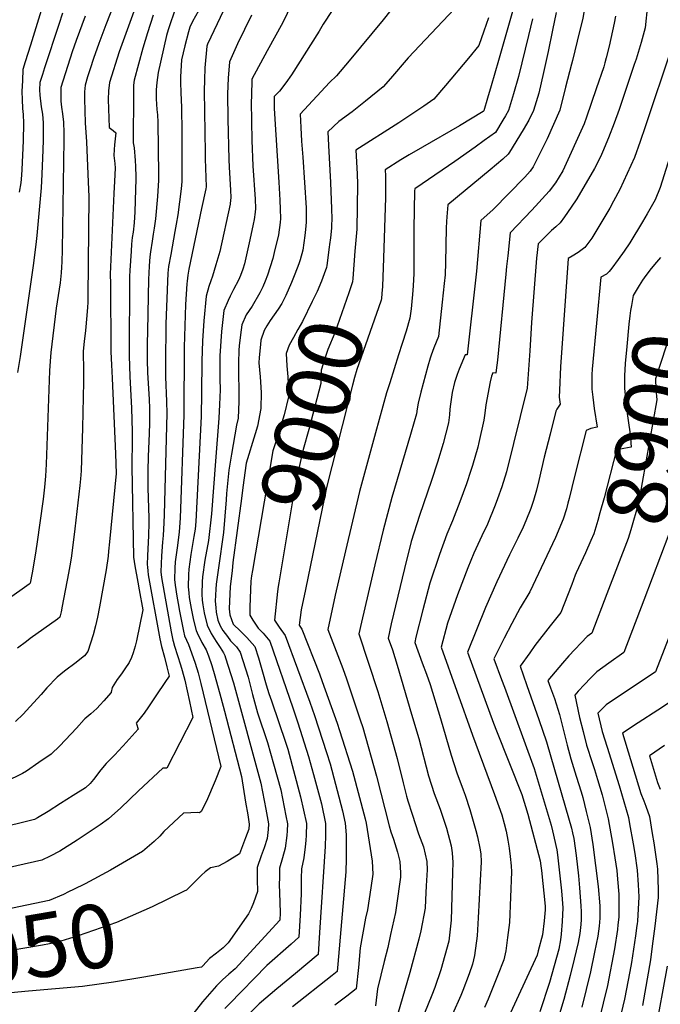
# Model space of a CAD drawing. Units: inches. Extents: x 2501941 to 2504029, y 1507137 to 1512952.
# Drawn here: x 2502930 to 2503220, y 1507440 to 1507886 of the extents above; entities that cross this region are included whole.
import ezdxf
from ezdxf.enums import TextEntityAlignment as Align

# ---------------------------------------------------------------- set-up
doc = ezdxf.new("R2010")
doc.units = ezdxf.units.IN
doc.header["$MEASUREMENT"] = 0
doc.layers.add('tile_2729_06_contour_10ft', color=30, linetype='Continuous')
doc.styles.add('Arial', font='arial.ttf')

msp = doc.modelspace()

# ---------------------------------------------------------------- linework, layer by layer
at = {"layer": 'tile_2729_06_contour_10ft'}
for points, elevation in [([(2503194.22, 1508021.08), (2503193.92, 1508019.15), (2503193.45, 1508016.22), (2503193.23, 1508013.76), (2503193.16, 1508010.99), (2503192.98, 1508003.19), (2503192.96, 1507998.33), (2503193.26, 1507975.89), (2503193.51, 1507967.5), (2503192.69, 1507958.37), (2503192.36, 1507954.77), (2503190.7, 1507937.88), (2503190.56, 1507935.7), (2503190.32, 1507930.44), (2503190.18, 1507924.29), (2503189.13, 1507912.79), (2503187.7, 1507901.69), (2503187.14, 1507897.93), (2503186.34, 1507893.45), (2503185.02, 1507886.63), (2503182.53, 1507876.19), (2503180.35, 1507867.4)], 8960), ([(2503213.83, 1508019.86), (2503212.6, 1508012.33), (2503212.25, 1508009.67), (2503212.3, 1508003.4), (2503212.43, 1507994.94), (2503212.64, 1507987.35), (2503212.87, 1507980.72), (2503212.94, 1507978.55), (2503213.6, 1507971.03), (2503214.22, 1507964.53), (2503214.83, 1507957.06), (2503215.22, 1507920.41), (2503215.23, 1507909.61), (2503215.04, 1507902.68), (2503214.67, 1507896.52), (2503214.31, 1507892.58), (2503213.3, 1507882.29), (2503211.55, 1507875.61), (2503209.18, 1507868.13), (2503208.35, 1507865.65)], 8940), ([(2502947.14, 1507914.34), (2502934.8, 1507874.49), (2502932.46, 1507866.91), (2502931.36, 1507863.32), (2502931.18, 1507858.47), (2502931.01, 1507853.39), (2502931.14, 1507849.72), (2502931.3, 1507845.77), (2502931.53, 1507842.94), (2502931.7, 1507839.11), (2502931.56, 1507831.12), (2502931.02, 1507818.13), (2502930.82, 1507815.44), (2502930.44, 1507812.05), (2502929.79, 1507807.72)], 9140), ([(2503033.74, 1507914.42), (2503015.03, 1507874.82), (2503014.81, 1507874.03), (2503013.84, 1507864.2), (2503013.66, 1507858.66), (2503013.54, 1507853.74), (2503013.95, 1507825.54), (2503013.99, 1507822.95), (2503014.43, 1507810.18), (2503014.43, 1507810.14), (2503014.33, 1507809.32), (2503012.3, 1507800.36), (2503006.67, 1507772.89), (2503006.21, 1507770.11), (2503005.82, 1507767.4), (2503005.72, 1507766.16), (2503005.13, 1507756.85), (2503004.45, 1507737.55), (2503004.34, 1507706.81), (2503002.74, 1507660.03), (2503002.19, 1507653.82), (2503001.46, 1507647.54), (2503000.47, 1507640.15), (2503000.31, 1507637.34), (2503000.16, 1507632.24), (2503000.48, 1507629.56), (2503001.19, 1507624.59), (2503001.72, 1507621.28), (2503002.39, 1507617.85), (2503004.19, 1507608.73), (2503004.7, 1507606.72), (2503005.61, 1507604.68), (2503006.47, 1507602.66), (2503008.5, 1507596.9), (2503009.44, 1507594.19), (2503010.88, 1507589.81), (2503012.03, 1507585.09), (2503021.17, 1507547.46), (2503018.48, 1507540.88), (2503014.67, 1507531.69), (2503012.17, 1507527.04), (2503011.49, 1507526.48), (2503010.52, 1507526.51), (2503007.54, 1507526.43), (2503004.12, 1507526.29), (2502995.25, 1507517.92), (2502993.54, 1507515.83), (2502990.94, 1507513.47), (2502985.65, 1507508.88), (2502971.15, 1507500.34), (2502959.6, 1507494.24), (2502954.4, 1507491.67)], 9060), ([(2502979.16, 1507909.47), (2502969.05, 1507883.7), (2502965.79, 1507875.25), (2502963.37, 1507868.43), (2502961.87, 1507863.74), (2502960.75, 1507860.06), (2502959.66, 1507856.35), (2502959.33, 1507853.24), (2502959.33, 1507850.16), (2502959.62, 1507839.2), (2502960.17, 1507830.58), (2502961.04, 1507812.24), (2502961.29, 1507805.89), (2502960.86, 1507760.29), (2502960.82, 1507757.74), (2502960.77, 1507755.69), (2502960.42, 1507751.9), (2502959.75, 1507745.09), (2502959.18, 1507740.09), (2502958.86, 1507737.2), (2502958.69, 1507735.62), (2502958.67, 1507732.62), (2502958.81, 1507729.63), (2502958.96, 1507725.73), (2502958.95, 1507721.84), (2502958.42, 1507700.94), (2502957.76, 1507681.43), (2502957.52, 1507677.76), (2502957.26, 1507674.86), (2502955.03, 1507655.22), (2502953.44, 1507642.87), (2502953.03, 1507640.09), (2502952.15, 1507635.06), (2502949.2, 1507620.04), (2502948.72, 1507617.59), (2502948.19, 1507615.16), (2502947.1, 1507614.13), (2502934.72, 1507605.4), (2502933.01, 1507604.12), (2502929.04, 1507601.01)], 9110), ([(2503083.19, 1507908.01), (2503067.42, 1507883.95), (2503065.7, 1507880.71), (2503053.08, 1507861.02), (2503050.53, 1507857.28), (2503047.6, 1507853.62), (2503045.25, 1507851.18), (2503045.3, 1507845.73), (2503047.37, 1507812.35), (2503047.89, 1507804.17), (2503048.05, 1507800.07), (2503048.1, 1507795.84), (2503047.96, 1507794.04), (2503047.22, 1507788.44), (2503045.32, 1507780.47), (2503044.63, 1507777.72), (2503043.47, 1507773.89), (2503042.18, 1507770.15), (2503041.18, 1507767.5), (2503040.17, 1507764.93), (2503038.81, 1507762.2), (2503035.33, 1507756.15), (2503032.63, 1507752.14), (2503030.61, 1507747.6), (2503030.31, 1507745.32), (2503029.4, 1507738.24), (2503029.26, 1507736.01), (2503029.09, 1507730.61), (2503029.06, 1507728.26), (2503029.24, 1507714.99), (2503029.21, 1507712.92), (2503028.89, 1507705.32), (2503028.2, 1507702.15)], 9030), ([(2503057.02, 1507901.15), (2503049.12, 1507884.68), (2503042.1, 1507871.88), (2503035.14, 1507859.06), (2503034.92, 1507851.31), (2503034.91, 1507848.69), (2503035.18, 1507831.2), (2503035.67, 1507819.69), (2503036.71, 1507804.57), (2503036.86, 1507800.44), (2503036.72, 1507798.67), (2503036.26, 1507795.4), (2503035.81, 1507793.27), (2503034.3, 1507786.14), (2503033.1, 1507780.71), (2503031.79, 1507775.24), (2503031.14, 1507772.93), (2503030.04, 1507769.97), (2503029.05, 1507767.83), (2503026.89, 1507763.62), (2503025.4, 1507760.64), (2503024.45, 1507758.68), (2503022.51, 1507754.06), (2503021.35, 1507744.68), (2503020.62, 1507733.55), (2503020.63, 1507730.62), (2503020.72, 1507723.18), (2503020.73, 1507718.19), (2503020.54, 1507711.48), (2503020.24, 1507705.4), (2503018.73, 1507685.88), (2503016.81, 1507661.95), (2503015.48, 1507649.8), (2503013.89, 1507640.91), (2503012.79, 1507633.46), (2503012.65, 1507631.09), (2503012.42, 1507625.59), (2503012.7, 1507622.83), (2503012.92, 1507620.7), (2503013.6, 1507617.05), (2503014.89, 1507611.44), (2503016.69, 1507607.63), (2503019.01, 1507604.04), (2503020.81, 1507601.29), (2503022.25, 1507598.88), (2503022.88, 1507597.69), (2503023.28, 1507596.61), (2503026.77, 1507585.41), (2503039.26, 1507539.82), (2503041.44, 1507528.14), (2503042.67, 1507521.37), (2503042.48, 1507518.88), (2503042.09, 1507514.7), (2503040.72, 1507510.58), (2503039.43, 1507506.92), (2503037.6, 1507501.65), (2503037.56, 1507498.89), (2503037.58, 1507496.13), (2503037.74, 1507490.67), (2503036.87, 1507488.11), (2503035.93, 1507485.6), (2503034.85, 1507483.11), (2503033.62, 1507480.64), (2503024.48, 1507467.54), (2503022.1, 1507465.25), (2503019.07, 1507462.84), (2503016.02, 1507460.39), (2503012.87, 1507457.03), (2503012.38, 1507456.42), (2503010.4, 1507456.08)], 9040), ([(2502983.51, 1507894.74), (2502975.1, 1507871.47), (2502970.7, 1507857.48), (2502970.28, 1507853.73), (2502970.1, 1507849.73), (2502970.48, 1507837.16), (2502972.25, 1507835.76), (2502973.54, 1507834.7), (2502972.98, 1507829.27), (2502972.74, 1507827.14), (2502972.68, 1507824.34), (2502973.08, 1507820.82), (2502973.18, 1507818.68), (2502972.92, 1507812.77), (2502972.65, 1507807.23), (2502971.04, 1507770.67), (2502971.07, 1507766.29), (2502971.29, 1507735.4), (2502971.54, 1507729.46), (2502971.8, 1507723.53), (2502973.39, 1507689.12), (2502973.61, 1507680.27), (2502970.65, 1507649.21), (2502970.24, 1507645.01), (2502970.01, 1507642.76), (2502969.14, 1507636.62), (2502966.18, 1507619.76), (2502965.24, 1507615.06), (2502964.34, 1507611.19), (2502963.27, 1507607.17), (2502962.11, 1507603.29), (2502960.89, 1507599.51), (2502959.27, 1507597.55), (2502957.22, 1507595.92), (2502955.57, 1507594.63), (2502950.23, 1507590.58), (2502946.95, 1507587.95), (2502942.22, 1507583), (2502939.65, 1507580.09), (2502934.63, 1507574.39), (2502931.56, 1507571.12), (2502928.1, 1507567.77)], 9100), ([(2503102.25, 1507895.53), (2503094.62, 1507885.86), (2503079.21, 1507867.28), (2503073.45, 1507860.5), (2503070.37, 1507857.57), (2503057.1, 1507843.18), (2503057.31, 1507837.05), (2503057.65, 1507830.89), (2503058.26, 1507823.71), (2503059.68, 1507800.73), (2503059.75, 1507797.03), (2503059.71, 1507794.24), (2503059.42, 1507790.82), (2503059.09, 1507788.13), (2503058.18, 1507781.48), (2503056.99, 1507777.16), (2503056.41, 1507775.28), (2503054.66, 1507770.59), (2503053.13, 1507766.87), (2503050.48, 1507760.86), (2503048.8, 1507757.28), (2503047.04, 1507754.67), (2503043.46, 1507749.57), (2503042.01, 1507747.23), (2503040.72, 1507745.02), (2503039.25, 1507740.69), (2503039.01, 1507738.79), (2503038.43, 1507732.84), (2503038.34, 1507730.34), (2503038.86, 1507723.99), (2503039.4, 1507716.98), (2503039.24, 1507709.67), (2503037.72, 1507701.72), (2503036.63, 1507698.26), (2503032.58, 1507684.98), (2503031.1, 1507673.96)], 9020), ([(2503129.71, 1507893.75), (2503121.71, 1507885.35), (2503106.02, 1507868.61), (2503097.94, 1507859.37), (2503094.67, 1507855.46), (2503086.66, 1507848.96), (2503080.64, 1507844.13), (2503074.61, 1507839.84), (2503069.52, 1507835.14), (2503069.84, 1507828.94), (2503070.78, 1507812.19), (2503071.28, 1507800.23), (2503071.36, 1507795.75), (2503071.29, 1507792.65), (2503071.2, 1507791.53), (2503070.77, 1507787.15), (2503070.37, 1507784.02)], 9010), ([(2502999.93, 1507889.41), (2502997.97, 1507883.57), (2502997.27, 1507881.44), (2502996.51, 1507878.85), (2502992.64, 1507861.97), (2502992.18, 1507857.56), (2502991.84, 1507854.15), (2502991.87, 1507850.1), (2502992.16, 1507845.25), (2502992.34, 1507842.91), (2502992.58, 1507839.58), (2502992.82, 1507815.58), (2502992.84, 1507813.16), (2502992.34, 1507805.82), (2502991.54, 1507795.63), (2502990.95, 1507791.43), (2502990.46, 1507788.75), (2502989.94, 1507785.51), (2502989.18, 1507780.69), (2502988.91, 1507778.44), (2502988.59, 1507774.46), (2502988.47, 1507771.1), (2502988.4, 1507768.41), (2502987.88, 1507744.94), (2502987.78, 1507739.01), (2502987.75, 1507731.8), (2502987.92, 1507725.88), (2502988.63, 1507713.96), (2502988.76, 1507709.65), (2502988.79, 1507708.19), (2502988.73, 1507703.12), (2502988.62, 1507698.3), (2502988.24, 1507688.01), (2502988.04, 1507681.41), (2502988.08, 1507675.84), (2502988.1, 1507673.74), (2502988.46, 1507660.06), (2502988.52, 1507657.84), (2502988.35, 1507652.19), (2502987.87, 1507642.84), (2502987.79, 1507638.95), (2502987.87, 1507637.71), (2502988.02, 1507636.17), (2502988.24, 1507634.31), (2502993.54, 1507605.33), (2502994.22, 1507601.85), (2502995.55, 1507596.91), (2502996.66, 1507592.65), (2502997.72, 1507588.37), (2502995.77, 1507585.45), (2502992.02, 1507579.91), (2502988.26, 1507574.43), (2502986.33, 1507571.66), (2502984.59, 1507569.35), (2502982.77, 1507567.02), (2502982.84, 1507566.76), (2502983.63, 1507564.4), (2502976.86, 1507556.71), (2502974.59, 1507554.35), (2502973.16, 1507552.92), (2502969.18, 1507548.8), (2502966.79, 1507545.95), (2502963.35, 1507541.54), (2502961.92, 1507539.75), (2502959.86, 1507537.78), (2502954.2, 1507534.19), (2502948.54, 1507530.59), (2502942.88, 1507527), (2502938.1, 1507524.09), (2502936.76, 1507523.38), (2502901.13, 1507514.57)], 9080), ([(2503010.98, 1507890.03), (2503008.21, 1507885.1), (2503007.01, 1507882.58), (2503006.41, 1507880.47), (2503004.8, 1507874.17), (2503003.29, 1507867.76), (2503002.82, 1507860.12), (2503002.86, 1507857.61), (2503002.95, 1507852.81), (2503003.27, 1507846.29), (2503003.38, 1507834.76), (2503003.44, 1507812.56), (2503003.06, 1507809.32), (2503001.56, 1507797.49), (2503000.9, 1507793.28), (2503000.29, 1507789.98), (2502998.41, 1507779.49), (2502997.45, 1507774.08), (2502997.12, 1507771), (2502996.91, 1507767.3), (2502996.14, 1507748.11), (2502995.97, 1507730), (2502996.08, 1507724.09), (2502996.52, 1507712.89), (2502996.6, 1507707.49), (2502995.5, 1507661.63), (2502995.35, 1507657.9), (2502994.97, 1507652.18), (2502994.68, 1507649.15), (2502994.23, 1507642.93), (2502993.93, 1507635.62), (2502994.21, 1507633.15), (2502998.61, 1507608.42), (2502999.35, 1507604.67), (2502999.44, 1507604.28), (2503000.12, 1507601.9), (2503002.77, 1507593.49), (2503003.53, 1507590.95), (2503004.82, 1507586.49), (2503005.87, 1507581.71), (2503006.87, 1507576.9), (2503008.35, 1507569.61), (2502996.66, 1507546.66), (2502994.87, 1507546.62), (2502983.87, 1507536.41), (2502975.74, 1507528.63), (2502970.18, 1507523.68), (2502966.37, 1507521.04), (2502956.09, 1507513.97), (2502948.14, 1507509.02), (2502943.72, 1507506.79), (2502940.03, 1507504.99), (2502913.82, 1507499)], 9070), ([(2502949.38, 1507888.94), (2502947.66, 1507883.81), (2502941.21, 1507864.08), (2502940.24, 1507861.07), (2502939.14, 1507857.49), (2502938.98, 1507854.23), (2502939.16, 1507851.76), (2502939.78, 1507846.4), (2502940.26, 1507843.1), (2502940.58, 1507839.28), (2502940.6, 1507836.23), (2502940.59, 1507831.29), (2502940.51, 1507826.94), (2502940.04, 1507815.92), (2502939.65, 1507809.79), (2502937.71, 1507788.16), (2502937.27, 1507784.01), (2502936.03, 1507774.61), (2502930.18, 1507733.32), (2502928.99, 1507726.02)], 9130), ([(2503173.01, 1507889.29), (2503171.39, 1507881.18), (2503169.4, 1507871.61), (2503167.34, 1507862.09), (2503165.23, 1507852.62), (2503162.77, 1507844.83), (2503160.57, 1507840.47), (2503158.09, 1507836.11), (2503151.91, 1507825.97), (2503151.32, 1507825.02), (2503148.79, 1507822.74), (2503143.08, 1507817.89), (2503123.95, 1507802.06), (2503123.46, 1507796.59), (2503123.29, 1507794.48), (2503123.15, 1507791.39), (2503122.89, 1507775.96), (2503122.66, 1507770.32), (2503122.32, 1507766.35), (2503121.44, 1507757.88), (2503119.72, 1507742.33), (2503117.6, 1507737.22), (2503116.31, 1507733.9), (2503115.87, 1507732.52), (2503114.81, 1507728.84), (2503111.65, 1507717.09), (2503110.47, 1507712.1), (2503110.11, 1507709.63), (2503109.67, 1507707.33), (2503108.68, 1507703.72), (2503107.09, 1507697.97), (2503098.53, 1507669.32), (2503094.66, 1507654.51), (2503090.86, 1507638.86), (2503084.84, 1507612.77), (2503083.63, 1507607.52), (2503092.23, 1507581.43), (2503096.29, 1507567.86), (2503100.97, 1507551.1), (2503103.64, 1507539.94), (2503105.19, 1507533.91), (2503105.79, 1507531.89), (2503107.72, 1507525.85), (2503110.62, 1507516.95), (2503112.86, 1507510.95), (2503114.45, 1507504.37), (2503114.51, 1507500.56), (2503114.16, 1507493.34), (2503113.81, 1507486.96), (2503113.59, 1507483.12), (2503111.63, 1507472.86), (2503110.75, 1507469.06), (2503106.67, 1507454.07), (2503101.09, 1507434.81)], 8970), ([(2503153.17, 1507889.69), (2503146.95, 1507867.53), (2503143.61, 1507856.04), (2503141.91, 1507850.32), (2503140.22, 1507844.66), (2503140.18, 1507844.6), (2503139.92, 1507844.41), (2503129.2, 1507837.85), (2503112.45, 1507828.23), (2503106.49, 1507824.77), (2503102.66, 1507822.38), (2503095.58, 1507817.94), (2503095.68, 1507815.2), (2503095.74, 1507810.55), (2503095.64, 1507805.3), (2503094.79, 1507777.79)], 8990), ([(2502959.65, 1507887.64), (2502955.54, 1507876.52), (2502953.82, 1507871.38), (2502948.69, 1507855.23), (2502948.55, 1507851.08), (2502948.61, 1507848.98), (2502948.85, 1507846.39), (2502949.4, 1507843.28), (2502949.8, 1507839.46), (2502949.91, 1507834.67), (2502949.95, 1507831.47), (2502949.26, 1507781.57), (2502949.04, 1507776.21), (2502948.93, 1507773.74), (2502948.79, 1507771.27), (2502948.28, 1507766.7), (2502946.51, 1507755.16), (2502944.14, 1507735.16), (2502943.72, 1507731.16), (2502943.42, 1507726.83), (2502941.93, 1507684.49), (2502941.61, 1507679), (2502941.22, 1507674.03), (2502940.61, 1507668.56), (2502937.75, 1507648.27), (2502936.96, 1507643.19), (2502935.61, 1507635.28), (2502934.78, 1507630.51), (2502934.2, 1507630.06), (2502933.28, 1507629.37), (2502902.69, 1507607.69)], 9120), ([(2502990.44, 1507888.04), (2502987.88, 1507879.98), (2502985.75, 1507873), (2502981.89, 1507858.63), (2502981.58, 1507856.29), (2502981.52, 1507852.88), (2502981.44, 1507830.2), (2502981.79, 1507827.87), (2502982.3, 1507822.14), (2502982.46, 1507819.4), (2502982.58, 1507814.8), (2502982.59, 1507813.74), (2502982.51, 1507809.02), (2502982.13, 1507798.91), (2502981.79, 1507793.83), (2502981.31, 1507789.65), (2502980.95, 1507787.27), (2502980.66, 1507784.14), (2502980.43, 1507780.98), (2502979.86, 1507772.3), (2502979.71, 1507769.54), (2502979.53, 1507733.6), (2502979.81, 1507724.17), (2502980.69, 1507709.82), (2502980.97, 1507699.25), (2502980.94, 1507694.62), (2502980.76, 1507684.55), (2502980.75, 1507683.36), (2502981.6, 1507642.3), (2502982.19, 1507638.35), (2502983.45, 1507630.95), (2502984.11, 1507627.55), (2502985.71, 1507618.49), (2502982.84, 1507604.38), (2502982.3, 1507602.02), (2502981.42, 1507598.97), (2502980.69, 1507596.83), (2502979.5, 1507594.59), (2502977.65, 1507591.66), (2502976.05, 1507589.45), (2502974.2, 1507586.89), (2502971.83, 1507583.26), (2502971.47, 1507581.18), (2502971.45, 1507580.97), (2502968.1, 1507577.17), (2502966.51, 1507575.37), (2502964.94, 1507573.68), (2502962.21, 1507571.26), (2502959.51, 1507569.04), (2502959.19, 1507568.7), (2502955.65, 1507564.85), (2502948.14, 1507556.85), (2502944.23, 1507552.99), (2502938.67, 1507549.16), (2502933.08, 1507545.35), (2502931.26, 1507544.17), (2502923.56, 1507540.53)], 9090), ([(2503034.94, 1507888.08), (2503028.62, 1507875.05), (2503025.03, 1507866.94), (2503024.39, 1507859.52), (2503024.11, 1507852.41), (2503024.23, 1507841.07), (2503024.65, 1507822.56), (2503024.81, 1507819.05), (2503025.51, 1507808.72), (2503025.65, 1507805.31), (2503025.34, 1507802.63), (2503025.29, 1507802.36), (2503020.6, 1507780.83), (2503018.89, 1507774.86), (2503017.32, 1507769.63), (2503016.55, 1507767.61), (2503015.66, 1507764.95), (2503014.39, 1507760.56), (2503013.39, 1507749.51), (2503012.81, 1507740.33), (2503012.44, 1507731.21), (2503012.39, 1507716.87), (2503012.17, 1507706.11), (2503009.82, 1507658.45), (2503009.44, 1507655.03), (2503008.93, 1507651.71), (2503007.46, 1507643.56), (2503006.56, 1507636.84), (2503006.48, 1507634.45), (2503006.36, 1507628.87), (2503006.61, 1507626.2), (2503006.82, 1507624.01), (2503007.61, 1507618.97), (2503008.68, 1507613.78), (2503009.86, 1507609.11), (2503010.35, 1507608.02), (2503012.48, 1507603.56), (2503014.45, 1507600.24), (2503015.48, 1507597.51), (2503017.02, 1507593.18), (2503018.32, 1507588.53), (2503021.04, 1507578.72), (2503022.69, 1507572.51), (2503030.39, 1507542.84), (2503032.34, 1507531.24), (2503033.3, 1507525.44), (2503033.92, 1507521.29), (2503033.75, 1507519.05), (2503032.26, 1507515), (2503029.53, 1507507.76), (2503024.01, 1507504.34), (2503020.1, 1507502.19), (2503016.41, 1507501.45), (2503013.98, 1507499.72), (2503012.35, 1507498.17), (2503010.01, 1507495.92), (2503005.53, 1507491.38), (2503004.46, 1507490.85)], 9050), ([(2503162.35, 1507886.37), (2503160.53, 1507878.84), (2503155.99, 1507860.15), (2503153.64, 1507852.32), (2503151.35, 1507844.74), (2503150.05, 1507842.4), (2503148.92, 1507840.39), (2503145.52, 1507834.9), (2503140.39, 1507831.13), (2503136.35, 1507828.17), (2503127.07, 1507821.65), (2503112.34, 1507811.63), (2503108.99, 1507809.22), (2503108.9, 1507808.44), (2503108.59, 1507791.11), (2503108.46, 1507770.97), (2503108.25, 1507765.33), (2503107.96, 1507761.46), (2503107.66, 1507758.2), (2503107.29, 1507754.83), (2503107.02, 1507752.76), (2503106.73, 1507750.6), (2503105.07, 1507744.72), (2503103.31, 1507739.22), (2503101.59, 1507734.03), (2503097.6, 1507721.34), (2503096.2, 1507716.83), (2503091.19, 1507698.61), (2503083.92, 1507672.01), (2503077.52, 1507645.14), (2503072.96, 1507625.15), (2503069.53, 1507609.45), (2503076.39, 1507591.84), (2503078.07, 1507587.15), (2503084.28, 1507568.55), (2503085.37, 1507565.02)], 8980), ([(2503142.33, 1507886.83), (2503140.31, 1507880.79), (2503138, 1507874.2), (2503133.27, 1507868.56), (2503122.87, 1507856.19), (2503117.64, 1507850.01), (2503113.01, 1507846.72), (2503101.66, 1507839.14), (2503082.29, 1507826.77), (2503082.88, 1507816.04), (2503083.04, 1507811.38), (2503082.66, 1507791.08), (2503081.87, 1507781.08)], 9000), ([(2503199.82, 1507887.54), (2503199.26, 1507884.45), (2503196.99, 1507873.97), (2503195.71, 1507868.63), (2503195.07, 1507866.48)], 8950), ([(2503225.3, 1507872.99), (2503213.35, 1507837.44), (2503211.02, 1507830.75), (2503208.43, 1507823.57), (2503201.81, 1507809.05), (2503198.99, 1507803.68), (2503197.27, 1507800.47), (2503189.13, 1507786.98), (2503186, 1507782.75), (2503182.99, 1507780.39), (2503180.32, 1507778.78), (2503178.44, 1507777.67), (2503174.97, 1507728.58), (2503174.53, 1507718), (2503174.42, 1507714.78), (2503174.79, 1507711.64), (2503173.37, 1507709.36), (2503172.93, 1507708.44), (2503170.29, 1507698.14), (2503167.61, 1507687.59), (2503165.2, 1507677), (2503164.08, 1507672.61), (2503162.81, 1507668.06), (2503161.53, 1507664.39), (2503159.25, 1507658.78), (2503158.03, 1507655.85), (2503155.65, 1507650.96), (2503153.89, 1507647.37), (2503151.81, 1507643.31), (2503146.09, 1507631.11), (2503141.06, 1507619.51), (2503132.86, 1507599.23), (2503144.61, 1507567.02), (2503146.03, 1507563.51), (2503157.39, 1507534.73), (2503160.18, 1507525.79), (2503165.76, 1507504.64), (2503166.09, 1507502.36), (2503166.33, 1507500.2), (2503168.02, 1507484.05), (2503168.03, 1507482.49), (2503167.5, 1507477.4), (2503166.75, 1507471.12), (2503164.89, 1507463.82), (2503164.33, 1507461.87), (2503150.33, 1507431.45)], 8930), ([(2503239.96, 1507872.76), (2503220.12, 1507809.9), (2503217.79, 1507804.31), (2503214.2, 1507797.98), (2503212.08, 1507794.35), (2503206.36, 1507784.75), (2503203.87, 1507781.02), (2503201.14, 1507777.22), (2503198.2, 1507773.36), (2503196.97, 1507771.75), (2503195.79, 1507770.67), (2503193.23, 1507769.25), (2503189.33, 1507727.5), (2503189.2, 1507725.06), (2503189.13, 1507721.41), (2503189.13, 1507719.64), (2503189.21, 1507718.5), (2503189.56, 1507714.88), (2503190.21, 1507709.77), (2503191.53, 1507701.29), (2503188.78, 1507700.66), (2503186.62, 1507699.73), (2503181.31, 1507678.87), (2503178.88, 1507668.95), (2503178.31, 1507666.78), (2503177.62, 1507664.17), (2503176.2, 1507659.47), (2503172.78, 1507651.3), (2503161.09, 1507626.64), (2503156.65, 1507619.39), (2503152.92, 1507612.25), (2503149.44, 1507605.58), (2503144.74, 1507596.18), (2503148.21, 1507586.91), (2503149.55, 1507583.38), (2503162.98, 1507546.53), (2503170.71, 1507520.78), (2503171.36, 1507518.3), (2503173.25, 1507509.65), (2503173.58, 1507507.37), (2503175.41, 1507491.09), (2503175.77, 1507487.24), (2503176.01, 1507483.32), (2503175.7, 1507477.14), (2503175.34, 1507471.45), (2503175, 1507468.77), (2503174.26, 1507464.62), (2503172.16, 1507457.09), (2503169.94, 1507449.51), (2503165.65, 1507436.13)], 8920), ([(2503180.35, 1507867.4), (2503179.95, 1507865.76), (2503177.28, 1507855.34), (2503174.61, 1507844.96), (2503174.6, 1507844.92), (2503171.83, 1507838.41), (2503168.88, 1507831.98), (2503165.81, 1507825.62), (2503162.64, 1507819.32), (2503161.17, 1507817.29), (2503158.75, 1507814.54), (2503144.54, 1507799.85), (2503138.9, 1507794.89), (2503136.97, 1507772), (2503136.67, 1507769.29), (2503132.71, 1507734.06), (2503131.85, 1507734), (2503129.03, 1507727.53), (2503128.16, 1507725.14), (2503126.98, 1507721.43), (2503125.97, 1507716.91), (2503125.1, 1507711.69), (2503124.91, 1507709.41), (2503124.73, 1507706.84), (2503124.29, 1507703.25), (2503121.86, 1507693.84), (2503119.3, 1507685.31), (2503116.58, 1507677.04), (2503111.1, 1507661.22), (2503107.38, 1507649.42), (2503104.25, 1507637.19), (2503101.24, 1507624.7), (2503098.31, 1507612.03), (2503096.91, 1507605.55), (2503098.86, 1507600.3), (2503100.97, 1507593.29), (2503107.53, 1507571.2), (2503110.76, 1507560.16), (2503115.13, 1507543.11), (2503117.78, 1507535.15), (2503120.52, 1507528.01), (2503123.28, 1507519.42), (2503125.46, 1507511.5), (2503125.96, 1507508.29), (2503126.24, 1507503.84), (2503126.11, 1507499.42), (2503125.39, 1507477.8), (2503124.39, 1507468.18), (2503120.71, 1507455.29), (2503118.01, 1507447.16), (2503116.62, 1507443.69), (2503108.42, 1507423.34)], 8960), ([(2503195.07, 1507866.48), (2503194.53, 1507864.67), (2503191.2, 1507854.7), (2503186.82, 1507841.8), (2503185.67, 1507838.71), (2503176.01, 1507817.52), (2503172.67, 1507812.02), (2503169.84, 1507808.22), (2503161.93, 1507799.57), (2503152.19, 1507789.27), (2503151.06, 1507778.96), (2503150.53, 1507774.03), (2503150.18, 1507770.62), (2503146.36, 1507731.67), (2503145.88, 1507727.1), (2503145.7, 1507725.79), (2503144.36, 1507725.85), (2503143.68, 1507724.32), (2503143.04, 1507721.73), (2503141.21, 1507711.3), (2503140.72, 1507707.65), (2503140.25, 1507704.38), (2503138.04, 1507694.31), (2503137.51, 1507692.17), (2503135.11, 1507683.86), (2503134.37, 1507681.6), (2503132.33, 1507675.59), (2503129.43, 1507667.33), (2503126.03, 1507658.78), (2503123.43, 1507652.67), (2503120.18, 1507643.56), (2503115.78, 1507630.54), (2503112.6, 1507618.41), (2503109.5, 1507606.11), (2503108.91, 1507603.55), (2503112.32, 1507594.4), (2503114.22, 1507589.3), (2503115.94, 1507584.66), (2503120.58, 1507569.24), (2503125.38, 1507552.59), (2503128.01, 1507544.61), (2503130.91, 1507536.89), (2503131.76, 1507534.37), (2503133.89, 1507527.96), (2503136.68, 1507518.36), (2503137.38, 1507515.46), (2503138.47, 1507510.37), (2503138.86, 1507507.89), (2503139.01, 1507504.2), (2503137.71, 1507478.77), (2503137.23, 1507470.66), (2503135.94, 1507461.66), (2503135.11, 1507457.87), (2503133.56, 1507453.44), (2503130.77, 1507445.82), (2503129.82, 1507443.64), (2503126.07, 1507435.2)], 8950), ([(2503208.35, 1507865.65), (2503201.48, 1507845.26), (2503199.27, 1507839), (2503196.76, 1507832.46), (2503193.94, 1507825.86), (2503193.02, 1507823.77), (2503190.33, 1507818.51), (2503182.39, 1507804.81), (2503179.79, 1507800.98), (2503176.74, 1507796.55), (2503174.86, 1507793.93), (2503172.87, 1507791.99), (2503170.87, 1507790.46), (2503164.79, 1507784.29), (2503164.04, 1507777.85), (2503161.76, 1507748.63), (2503161.01, 1507735.83), (2503159.85, 1507718.91), (2503150.57, 1507681.03), (2503148.34, 1507674.13), (2503146.47, 1507668.78), (2503145.44, 1507665.87), (2503141.9, 1507657.33), (2503139.28, 1507652), (2503135.76, 1507644.13), (2503133.05, 1507637.54), (2503128.36, 1507625.16), (2503123.81, 1507612.46), (2503120.9, 1507601.54), (2503135.17, 1507561.64), (2503136.65, 1507557.49), (2503145.1, 1507534.74), (2503148.36, 1507525.43), (2503149.49, 1507521.58), (2503150.33, 1507518.15), (2503151.08, 1507514.08), (2503151.69, 1507510.43), (2503152.24, 1507506.63), (2503152.68, 1507502.33), (2503152.74, 1507499.71), (2503151.9, 1507476.63), (2503151.03, 1507469.84), (2503150.21, 1507463.81), (2503149.27, 1507459.81), (2503146.4, 1507452.5), (2503142.19, 1507441.9), (2503140.59, 1507438.18)], 8940), ([(2503070.37, 1507784.02), (2503070.23, 1507782.87), (2503069.14, 1507774.52), (2503068.9, 1507773.69), (2503067.96, 1507770.77), (2503066.75, 1507767.36), (2503064.7, 1507762.68), (2503062.48, 1507758.17), (2503058.02, 1507749.12), (2503056.04, 1507745.48), (2503054.09, 1507741.96), (2503052.06, 1507738.48), (2503050.75, 1507734.65), (2503051.06, 1507729.12), (2503051.4, 1507724.09), (2503051.7, 1507717.85), (2503051.81, 1507714.96), (2503049.77, 1507706.79), (2503047.2, 1507698.4), (2503044.61, 1507690.46), (2503035.42, 1507636.32), (2503035.04, 1507633.84)], 9010), ([(2503081.87, 1507781.08), (2503080.87, 1507768.64), (2503080.75, 1507767.15), (2503080.13, 1507765.29), (2503079.1, 1507762.19), (2503073.85, 1507746.97), (2503072.72, 1507744.05), (2503069.56, 1507736.45), (2503068.17, 1507732.32), (2503066.57, 1507727.09), (2503066.34, 1507721.07), (2503061.02, 1507700.21), (2503058.35, 1507691.18), (2503057.61, 1507688.01), (2503056.67, 1507683.84), (2503053.54, 1507667.83), (2503047.38, 1507630.69)], 9000), ([(2503094.79, 1507777.79), (2503094.4, 1507765.05), (2503094.09, 1507761.8), (2503093.82, 1507759.51), (2503093.74, 1507758.87), (2503093.54, 1507758.32), (2503082.73, 1507727.33), (2503081.63, 1507723.8), (2503080.69, 1507720.34), (2503068.99, 1507673.92), (2503068.04, 1507669.56), (2503059.41, 1507627.62)], 8990), ([(2503220.27, 1507778.1), (2503218.52, 1507776.12), (2503216.11, 1507773.14), (2503213.62, 1507770.07), (2503212.1, 1507767.84), (2503210.65, 1507765.54), (2503209.25, 1507763.19), (2503207.95, 1507760.92), (2503207.09, 1507756.39), (2503206.69, 1507754.07), (2503206.37, 1507751.74), (2503205.98, 1507747.87), (2503204.99, 1507737.83), (2503204.28, 1507730.07), (2503203.93, 1507724.52), (2503203.95, 1507722.01), (2503204.03, 1507718.96), (2503204.5, 1507712.57), (2503205.13, 1507707.46), (2503205.72, 1507703.23), (2503206.45, 1507699.09), (2503206.66, 1507696.22), (2503206.94, 1507692.24), (2503203.72, 1507691.6), (2503201.31, 1507691.19), (2503200.31, 1507691.01), (2503194.7, 1507669.27), (2503192.84, 1507662.4), (2503191.83, 1507658.93), (2503190.07, 1507652.96), (2503188.73, 1507649.88), (2503186.29, 1507644.3), (2503182.07, 1507635.23), (2503181.64, 1507634.12)], 8910), ([(2503235.13, 1507775.47), (2503218.03, 1507723.14), (2503218.19, 1507718.45), (2503218.54, 1507713.66), (2503210.26, 1507666.75), (2503206.83, 1507654.7), (2503205.59, 1507650.79), (2503196, 1507625.75)], 8900), ([(2503028.2, 1507702.15), (2503025.98, 1507689.07), (2503024.79, 1507681.78), (2503023.96, 1507674.16), (2503023.68, 1507671.14), (2503023.55, 1507668.27), (2503022.35, 1507653.46), (2503020.07, 1507637.52), (2503018.96, 1507630.12), (2503018.81, 1507627.76), (2503018.49, 1507622.3), (2503018.78, 1507619.45), (2503019.02, 1507617.39), (2503019.77, 1507613.71), (2503020.87, 1507611.23), (2503022.06, 1507609.14), (2503024.08, 1507606.4), (2503025.55, 1507604.44), (2503028.18, 1507601.66), (2503029.86, 1507599.26), (2503033.45, 1507587.9), (2503035.42, 1507579.98), (2503037.64, 1507571.79), (2503042.2, 1507558.35), (2503045, 1507548.66), (2503048.23, 1507536.77), (2503050.6, 1507525.02), (2503051.28, 1507521.45), (2503051.14, 1507518.29), (2503050.97, 1507516.18), (2503050.31, 1507510.4), (2503049.05, 1507506.08), (2503047.7, 1507501.3), (2503047.61, 1507497.21), (2503047.59, 1507493.71), (2503047.67, 1507490.24), (2503048.01, 1507481.01), (2503047.85, 1507477.77), (2503027.56, 1507455.65), (2503024.75, 1507453.29), (2503021.83, 1507450.77), (2503019.13, 1507447.93), (2503012.83, 1507440.65), (2503006.8, 1507432.98)], 9030), ([(2503031.1, 1507673.96), (2503030.43, 1507668.93), (2503026.57, 1507639.84), (2503026.16, 1507636.1)], 9020), ([(2503224.12, 1507652.81), (2503212.66, 1507622.8)], 8890), ([(2503240.46, 1507648.32), (2503218.02, 1507590.28), (2503211.12, 1507585.57), (2503204.02, 1507580.98), (2503195.63, 1507575.41), (2503191.9, 1507571.54), (2503193.88, 1507563.24), (2503196.09, 1507556.16), (2503201.61, 1507538.76), (2503205.75, 1507524.25), (2503206.28, 1507521.42), (2503207.94, 1507512.32), (2503208.59, 1507507.98), (2503209.7, 1507500.36), (2503210.16, 1507493.7), (2503210.41, 1507488.35), (2503209.84, 1507477.25), (2503209.7, 1507476.1), (2503209.6, 1507475.31), (2503208.96, 1507470.62), (2503207.21, 1507458.5), (2503206.45, 1507454.55), (2503204, 1507441.99), (2503200.13, 1507425.99)], 8880), ([(2503026.16, 1507636.1), (2503025.38, 1507628.94), (2503024.91, 1507618.82), (2503025.17, 1507616.22), (2503026.75, 1507611.94), (2503030.02, 1507608.78), (2503032.92, 1507605.89), (2503036.53, 1507601.74), (2503038.16, 1507596.62), (2503040.03, 1507590.34), (2503041.66, 1507584.44), (2503042.82, 1507580.57), (2503044.05, 1507577.25), (2503050.54, 1507558.06), (2503051.46, 1507555.2), (2503057.21, 1507533.71), (2503059.84, 1507521.53), (2503059.74, 1507516.26), (2503059.54, 1507513.9), (2503059.25, 1507511), (2503058.67, 1507506.03), (2503057.61, 1507500.96), (2503057.45, 1507496.84), (2503057.43, 1507493.34), (2503057.47, 1507489.76), (2503057.07, 1507479.96), (2503056.5, 1507469.99), (2503053.01, 1507466.8), (2503041.87, 1507457.16), (2503024.8, 1507439.69), (2503022.97, 1507437.64)], 9020), ([(2503035.04, 1507633.84), (2503034.69, 1507631.5), (2503034.24, 1507619.82), (2503034.23, 1507616.01), (2503035.55, 1507613.82), (2503038.04, 1507610.05), (2503040.31, 1507607.88), (2503043.24, 1507604.24), (2503053.68, 1507573.97), (2503055.95, 1507567.26), (2503060.87, 1507551.99), (2503063.08, 1507543.74), (2503066.63, 1507530.51), (2503068.58, 1507521.61), (2503068.58, 1507516.35), (2503068.35, 1507511.08), (2503065.84, 1507472.08), (2503065.16, 1507462.22), (2503054.88, 1507453.63), (2503046.43, 1507446.68), (2503038.51, 1507439.85), (2503030.34, 1507431.64)], 9010), ([(2503047.38, 1507630.69), (2503047.09, 1507628.99), (2503046.75, 1507626.69), (2503045.37, 1507613.76), (2503047.59, 1507610.59), (2503050.24, 1507606.84), (2503061.44, 1507576.57), (2503063.59, 1507570.6), (2503068.97, 1507553.74), (2503070.57, 1507548.69), (2503076.16, 1507527.26), (2503077.42, 1507521.69), (2503077.9, 1507516.43), (2503077.92, 1507505.58), (2503077.77, 1507499.72), (2503074.11, 1507457.8), (2503073.81, 1507454.44), (2503071.47, 1507452.63), (2503053.5, 1507438.52)], 9000), ([(2503181.64, 1507634.12), (2503180.03, 1507629.95), (2503176.43, 1507620.67), (2503175.08, 1507617.18), (2503170.3, 1507611.17), (2503163.41, 1507602.32), (2503161.01, 1507598.97), (2503156.67, 1507592.84), (2503158.01, 1507588.92), (2503159.68, 1507584.12), (2503165.18, 1507568.77), (2503168.7, 1507558.61), (2503177.22, 1507528.85), (2503179.91, 1507519.43), (2503180.43, 1507517.36), (2503180.99, 1507514.82), (2503182.13, 1507507), (2503183.11, 1507497.86), (2503183.58, 1507492.42), (2503184.23, 1507484.17), (2503184.26, 1507481.51), (2503184.27, 1507478.03), (2503184.15, 1507475.73), (2503183.69, 1507471.68), (2503183.01, 1507467.55), (2503181.23, 1507460.12), (2503179.36, 1507452.66), (2503176.41, 1507441.83), (2503172.58, 1507428.79)], 8910), ([(2503059.41, 1507627.62), (2503057.53, 1507618.48), (2503056.51, 1507611.5), (2503057.77, 1507609.65), (2503065.76, 1507589.38), (2503067.01, 1507586.02), (2503073.81, 1507567.12), (2503074.88, 1507563.76), (2503080.75, 1507545.23), (2503086.44, 1507523.76), (2503086.89, 1507521.78), (2503089.72, 1507504.43), (2503089.94, 1507498.53), (2503089.04, 1507492.38), (2503087.56, 1507482.48), (2503086.7, 1507478.62), (2503084.23, 1507465.14), (2503083.47, 1507456.24), (2503082.46, 1507446.67), (2503078.21, 1507443.36), (2503072.78, 1507439.19)], 8990), ([(2503196, 1507625.75), (2503189.16, 1507607.86), (2503187.09, 1507606.27), (2503178.74, 1507597.52), (2503175.81, 1507594.27), (2503169.22, 1507586.42), (2503170.43, 1507583.03), (2503171.3, 1507580.69), (2503172.18, 1507578.27), (2503174.56, 1507570.98), (2503177.97, 1507557.06), (2503179.61, 1507550.86), (2503182.11, 1507543.06), (2503184.34, 1507535.98), (2503185.05, 1507533.29), (2503186.66, 1507527.08), (2503188.47, 1507519.82), (2503189.69, 1507512.06), (2503192.11, 1507492.95), (2503192.73, 1507484.24), (2503192.83, 1507482.22), (2503192.79, 1507478.62), (2503192.48, 1507474.97), (2503191.86, 1507470.5), (2503190.4, 1507463.18), (2503188.55, 1507454.25), (2503184.67, 1507438.26)], 8900), ([(2503212.66, 1507622.8), (2503203.59, 1507599.07), (2503196.92, 1507594.22), (2503191.48, 1507590.4), (2503188.62, 1507587.53), (2503185.89, 1507584.62), (2503182.98, 1507581.5), (2503181.39, 1507579.68), (2503183.65, 1507569.63), (2503185.17, 1507563.32), (2503186.75, 1507557.05), (2503189.25, 1507549.26), (2503190.31, 1507546.05), (2503191.76, 1507541.48), (2503193.88, 1507534.58), (2503196.54, 1507523.73), (2503198.6, 1507512.64), (2503199.64, 1507505.93), (2503200.49, 1507500.29), (2503200.86, 1507496.33), (2503201.38, 1507489.49), (2503201.36, 1507479.04), (2503201.01, 1507475.56), (2503200.79, 1507473.49), (2503199.4, 1507464.71), (2503196.23, 1507448.16), (2503192.35, 1507432.17)], 8890), ([(2503224.31, 1507576.36), (2503219.07, 1507572.89), (2503210.11, 1507567.18), (2503203.1, 1507562.51), (2503211.42, 1507535.16), (2503212.71, 1507531.9), (2503213.68, 1507529.4), (2503215.22, 1507524.78), (2503216.57, 1507517.11), (2503217.26, 1507512.84), (2503218.59, 1507503.34), (2503218.86, 1507500.88), (2503219.21, 1507491.46), (2503219.29, 1507488.06), (2503217.7, 1507474.96), (2503216.56, 1507465.91), (2503215.73, 1507459.83), (2503212.09, 1507439.12)], 8870), ([(2503085.37, 1507565.02), (2503091.56, 1507543.03), (2503097.4, 1507520.44), (2503098.13, 1507517.73), (2503099.3, 1507514.53), (2503101.19, 1507508.62), (2503102.13, 1507504.37), (2503102.45, 1507499.28), (2503102.51, 1507497.3), (2503100.65, 1507484.39), (2503100.2, 1507481.25), (2503098.02, 1507471.3), (2503096.71, 1507465.31), (2503095.04, 1507459.04), (2503092.1, 1507446.68), (2503091.11, 1507438.89)], 8980), ([(2503222.13, 1507557), (2503215.24, 1507552.23), (2503218.87, 1507540.14), (2503220.19, 1507537.15)], 8860), ([(2502954.4, 1507491.67), (2502952.16, 1507490.56), (2502949.8, 1507489.43), (2502943.3, 1507486.63), (2502926.73, 1507483.15), (2502912.79, 1507480.34), (2502879.62, 1507474.23), (2502875.37, 1507473.32), (2502867.64, 1507471.21), (2502864.62, 1507470.28), (2502860.08, 1507468.77), (2502857.07, 1507467.67), (2502852.08, 1507466.82)], 9060), ([(2503004.46, 1507490.85), (2502990.02, 1507483.73), (2502973.84, 1507476.66), (2502956.48, 1507470.63), (2502946.68, 1507467.66), (2502940.34, 1507466.44), (2502926.1, 1507464.01), (2502879.82, 1507457.26), (2502854.2, 1507454.39)], 9050), ([(2503010.4, 1507456.08), (2502986.25, 1507451.92), (2502972.52, 1507449.67), (2502958.43, 1507447.73), (2502933.92, 1507445.51), (2502919.45, 1507444.21), (2502887.91, 1507441.76), (2502882.74, 1507441.64), (2502879.6, 1507441.61), (2502871.18, 1507441.95), (2502861.1, 1507442.44), (2502856.29, 1507442.16)], 9040), ([(2503223.26, 1507456.86), (2503217.72, 1507426.32), (2503214.72, 1507411.37), (2503211.39, 1507397.99), (2503205.97, 1507381.67), (2503199.9, 1507365.87), (2503193.89, 1507351.05), (2503193.39, 1507349.97)], 8860)]:
    msp.add_lwpolyline(points, dxfattribs=dict(at, elevation=elevation))

# ---------------------------------------------------------------- texts
at = {"color": 18, "style": 'Arial'}
for s, rotation, p in [('9000', 75.6965, (2503062.6, 1507706.4)), ('8900', 79.98, (2503216.22, 1507700.49)), ('9050', 9.6863, (2502930.67, 1507464.79))]:
    msp.add_text(s, height=28.8, rotation=rotation, dxfattribs=at).set_placement(p, align=Align.MIDDLE_CENTER)

doc.saveas('drawing.dxf')
